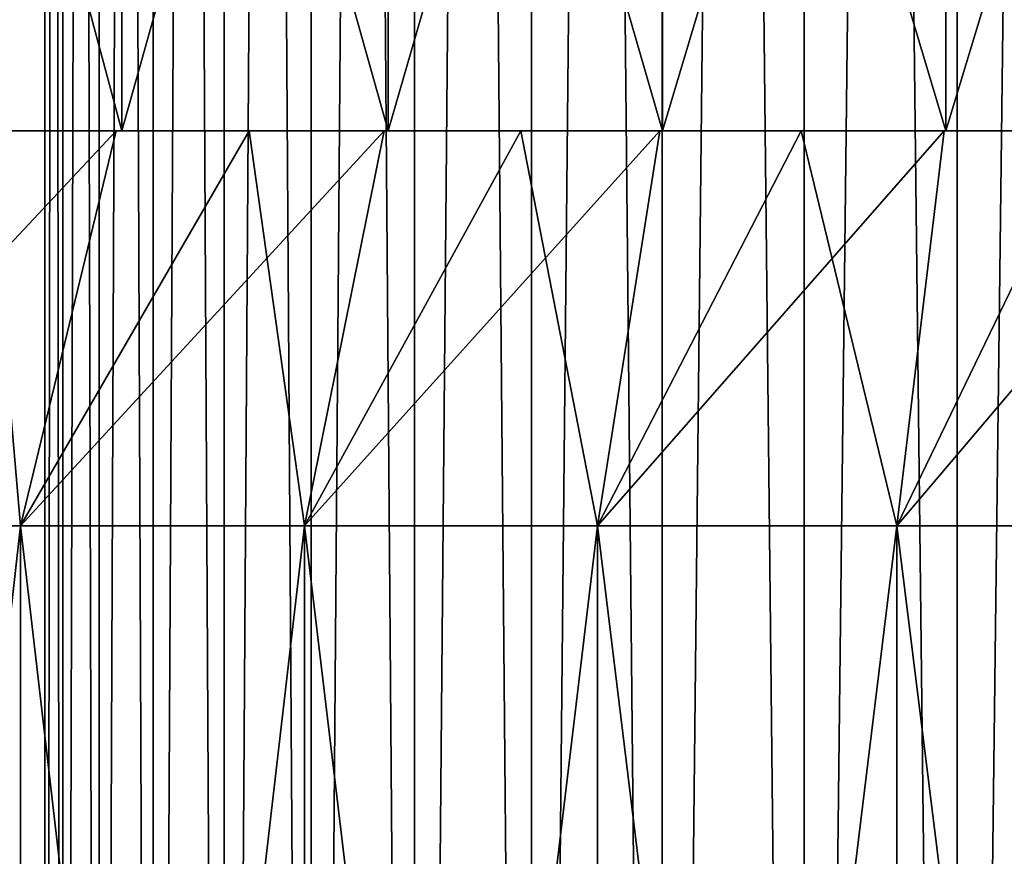
# Model space of a CAD drawing. Units: millimetres. Extents: x -100 to 100, y -22 to 174.
# Drawn here: x -55 to -53, y -15 to -12 of the extents above; entities that cross this region are included whole.
import ezdxf

# ---------------------------------------------------------------- set-up
doc = ezdxf.new("R2010")
doc.units = ezdxf.units.MM
doc.header["$LTSCALE"] = 26.699852
for name, color, linetype in [('671', 7, 'CONTINUOUS'), ('673', 7, 'CONTINUOUS'), ('674', 7, 'CONTINUOUS'), ('675', 7, 'CONTINUOUS'), ('715', 7, 'CONTINUOUS')]:
    doc.layers.add(name, color=color, linetype=linetype)

msp = doc.modelspace()

# ---------------------------------------------------------------- linework, layer by layer
at = {"layer": '671', "linetype": 'CONTINUOUS'}
for points in [[(-55.2941, -21.9, 0.2286), (-55.2941, -21.9, -0.2286), (-55.2942, 11.6, 0.2279), (-55.2941, -21.9, 0.2286)], [(-55.2941, -21.9, 0.2286), (-55.2942, 11.6, 0.2279), (-55.2481, 11.6, 0.6814), (-55.2941, -21.9, 0.2286)], [(-55.2941, -21.9, -0.2286), (-55.2481, -21.9, -0.6808), (-55.2942, 11.6, -0.2279), (-55.2941, -21.9, -0.2286)], [(-55.2941, -21.9, -0.2286), (-55.2942, 11.6, -0.2279), (-55.2942, 11.6, 0.2279), (-55.2941, -21.9, -0.2286)], [(-55.2481, -21.9, -0.6808), (-55.2481, 11.6, -0.6814), (-55.2942, 11.6, -0.2279), (-55.2481, -21.9, -0.6808)], [(-55.2481, -21.9, 0.6808), (-55.2941, -21.9, 0.2286), (-55.2481, 11.6, 0.6814), (-55.2481, -21.9, 0.6808)], [(-55.1561, -21.9, 1.1285), (-55.2481, -21.9, 0.6808), (-55.1563, 11.6, 1.1279), (-55.1561, -21.9, 1.1285)], [(-55.2481, -21.9, 0.6808), (-55.2481, 11.6, 0.6814), (-55.1563, 11.6, 1.1279), (-55.2481, -21.9, 0.6808)], [(-55.2481, -21.9, -0.6808), (-55.1561, -21.9, -1.1285), (-55.2481, 11.6, -0.6814), (-55.2481, -21.9, -0.6808)], [(-55.1561, -21.9, -1.1285), (-55.1563, 11.6, -1.1279), (-55.2481, 11.6, -0.6814), (-55.1561, -21.9, -1.1285)], [(-55.1561, -21.9, 1.1285), (-55.1563, 11.6, 1.1279), (-55.0199, 11.6, 1.5629), (-55.1561, -21.9, 1.1285)], [(-55.1561, -21.9, -1.1285), (-55.02, -21.9, -1.5622), (-55.1563, 11.6, -1.1279), (-55.1561, -21.9, -1.1285)], [(-55.02, -21.9, -1.5622), (-55.0199, 11.6, -1.5629), (-55.1563, 11.6, -1.1279), (-55.02, -21.9, -1.5622)], [(-55.02, -21.9, 1.5622), (-55.1561, -21.9, 1.1285), (-55.0199, 11.6, 1.5629), (-55.02, -21.9, 1.5622)], [(-54.8397, -21.9, 1.9822), (-55.02, -21.9, 1.5622), (-54.8401, 11.6, 1.9818), (-54.8397, -21.9, 1.9822)], [(-55.02, -21.9, 1.5622), (-55.0199, 11.6, 1.5629), (-54.8401, 11.6, 1.9818), (-55.02, -21.9, 1.5622)], [(-55.02, -21.9, -1.5622), (-54.8397, -21.9, -1.9822), (-55.0199, 11.6, -1.5629), (-55.02, -21.9, -1.5622)], [(-54.8397, -21.9, -1.9822), (-54.8401, 11.6, -1.9818), (-55.0199, 11.6, -1.5629), (-54.8397, -21.9, -1.9822)], [(-54.8397, -21.9, 1.9822), (-54.8401, 11.6, 1.9818), (-54.6189, 11.6, 2.3803), (-54.8397, -21.9, 1.9822)], [(-54.8397, -21.9, -1.9822), (-54.6192, -21.9, -2.3798), (-54.8401, 11.6, -1.9818), (-54.8397, -21.9, -1.9822)], [(-54.6192, -21.9, -2.3798), (-54.6189, 11.6, -2.3803), (-54.8401, 11.6, -1.9818), (-54.6192, -21.9, -2.3798)], [(-54.6192, -21.9, 2.3798), (-54.8397, -21.9, 1.9822), (-54.6189, 11.6, 2.3803), (-54.6192, -21.9, 2.3798)], [(-54.3581, -21.9, 2.7547), (-54.6192, -21.9, 2.3798), (-54.3585, 11.6, 2.7545), (-54.3581, -21.9, 2.7547)], [(-54.6192, -21.9, 2.3798), (-54.6189, 11.6, 2.3803), (-54.3585, 11.6, 2.7545), (-54.6192, -21.9, 2.3798)], [(-54.6192, -21.9, -2.3798), (-54.3581, -21.9, -2.7547), (-54.6189, 11.6, -2.3803), (-54.6192, -21.9, -2.3798)], [(-54.3581, -21.9, -2.7547), (-54.3585, 11.6, -2.7545), (-54.6189, 11.6, -2.3803), (-54.3581, -21.9, -2.7547)], [(-54.3581, -21.9, 2.7547), (-54.3585, 11.6, 2.7545), (-54.0616, 11.6, 3.1004), (-54.3581, -21.9, 2.7547)], [(-54.3581, -21.9, -2.7547), (-54.0619, -21.9, -3.0999), (-54.3585, 11.6, -2.7545), (-54.3581, -21.9, -2.7547)], [(-54.0619, -21.9, -3.0999), (-54.0616, 11.6, -3.1004), (-54.3585, 11.6, -2.7545), (-54.0619, -21.9, -3.0999)], [(-54.0619, -21.9, 3.0999), (-54.3581, -21.9, 2.7547), (-54.0616, 11.6, 3.1004), (-54.0619, -21.9, 3.0999)], [(-53.7308, -21.9, 3.4145), (-54.0619, -21.9, 3.0999), (-53.7312, 11.6, 3.4144), (-53.7308, -21.9, 3.4145)], [(-54.0619, -21.9, 3.0999), (-54.0616, 11.6, 3.1004), (-53.7312, 11.6, 3.4144), (-54.0619, -21.9, 3.0999)], [(-54.0619, -21.9, -3.0999), (-53.7308, -21.9, -3.4145), (-54.0616, 11.6, -3.1004), (-54.0619, -21.9, -3.0999)], [(-53.7308, -21.9, -3.4145), (-53.7312, 11.6, -3.4144), (-54.0616, 11.6, -3.1004), (-53.7308, -21.9, -3.4145)], [(-53.7308, -21.9, 3.4145), (-53.7312, 11.6, 3.4144), (-53.3707, 11.6, 3.6934), (-53.7308, -21.9, 3.4145)], [(-53.7308, -21.9, -3.4145), (-53.3711, -21.9, -3.6931), (-53.7312, 11.6, -3.4144), (-53.7308, -21.9, -3.4145)], [(-53.3711, -21.9, -3.6931), (-53.3707, 11.6, -3.6934), (-53.7312, 11.6, -3.4144), (-53.3711, -21.9, -3.6931)], [(-53.3711, -21.9, 3.6931), (-53.7308, -21.9, 3.4145), (-53.3707, 11.6, 3.6934), (-53.3711, -21.9, 3.6931)], [(-52.9835, -21.9, 3.9345), (-53.3711, -21.9, 3.6931), (-52.9839, 11.6, 3.9346), (-52.9835, -21.9, 3.9345)], [(-53.3711, -21.9, 3.6931), (-53.3707, 11.6, 3.6934), (-52.9839, 11.6, 3.9346), (-53.3711, -21.9, 3.6931)], [(-53.3711, -21.9, -3.6931), (-52.9835, -21.9, -3.9345), (-53.3707, 11.6, -3.6934), (-53.3711, -21.9, -3.6931)], [(-52.9835, -21.9, -3.9345), (-52.9839, 11.6, -3.9346), (-53.3707, 11.6, -3.6934), (-52.9835, -21.9, -3.9345)], [(-52.9835, -21.9, 3.9345), (-52.9839, 11.6, 3.9346), (-52.5746, 11.6, 4.1353), (-52.9835, -21.9, 3.9345)], [(-52.9835, -21.9, -3.9345), (-52.5749, -21.9, -4.1352), (-52.9839, 11.6, -3.9346), (-52.9835, -21.9, -3.9345)], [(-52.5749, -21.9, -4.1352), (-52.5746, 11.6, -4.1353), (-52.9839, 11.6, -3.9346), (-52.5749, -21.9, -4.1352)], [(-52.5749, -21.9, 4.1352), (-52.9835, -21.9, 3.9345), (-52.5746, 11.6, 4.1353), (-52.5749, -21.9, 4.1352)]]:
    msp.add_3dface(points, dxfattribs=at)
at = {"layer": '673', "linetype": 'CONTINUOUS'}
for points in [[(-55.3558, -19.9, -9.4602), (-56.05, -19.9, -9.0933), (-55.3558, -13.7, -9.4602), (-55.3558, -19.9, -9.4602)], [(-55.3558, -13.7, -9.4602), (-56.05, -19.9, -9.0933), (-56.05, -13.7, -9.0933), (-55.3558, -13.7, -9.4602)], [(-56.05, -19.9, 9.0933), (-55.3558, -19.9, 9.4602), (-56.05, -13.7, 9.0933), (-56.05, -19.9, 9.0933)], [(-56.05, -13.7, 9.0933), (-55.3558, -19.9, 9.4602), (-55.3558, -13.7, 9.4602), (-56.05, -13.7, 9.0933)], [(-54.6361, -19.9, -9.7742), (-55.3558, -19.9, -9.4602), (-54.6361, -13.7, -9.7742), (-54.6361, -19.9, -9.7742)], [(-54.6361, -13.7, -9.7742), (-55.3558, -19.9, -9.4602), (-55.3558, -13.7, -9.4602), (-54.6361, -13.7, -9.7742)], [(-55.3558, -19.9, 9.4602), (-54.6361, -19.9, 9.7742), (-55.3558, -13.7, 9.4602), (-55.3558, -19.9, 9.4602)], [(-55.3558, -13.7, 9.4602), (-54.6361, -19.9, 9.7742), (-54.6361, -13.7, 9.7742), (-55.3558, -13.7, 9.4602)], [(-53.8949, -19.9, -10.0335), (-54.6361, -19.9, -9.7742), (-53.8949, -13.7, -10.0335), (-53.8949, -19.9, -10.0335)], [(-53.8949, -13.7, -10.0335), (-54.6361, -19.9, -9.7742), (-54.6361, -13.7, -9.7742), (-53.8949, -13.7, -10.0335)], [(-54.6361, -19.9, 9.7742), (-53.8949, -19.9, 10.0335), (-54.6361, -13.7, 9.7742), (-54.6361, -19.9, 9.7742)], [(-54.6361, -13.7, 9.7742), (-53.8949, -19.9, 10.0335), (-53.8949, -13.7, 10.0335), (-54.6361, -13.7, 9.7742)], [(-53.1365, -19.9, -10.2367), (-53.8949, -19.9, -10.0335), (-53.1365, -13.7, -10.2367), (-53.1365, -19.9, -10.2367)], [(-53.1365, -13.7, -10.2367), (-53.8949, -19.9, -10.0335), (-53.8949, -13.7, -10.0335), (-53.1365, -13.7, -10.2367)], [(-53.8949, -19.9, 10.0335), (-53.1365, -19.9, 10.2367), (-53.8949, -13.7, 10.0335), (-53.8949, -19.9, 10.0335)], [(-53.8949, -13.7, 10.0335), (-53.1365, -19.9, 10.2367), (-53.1365, -13.7, 10.2367), (-53.8949, -13.7, 10.0335)], [(-52.3649, -19.9, -10.3827), (-53.1365, -19.9, -10.2367), (-52.3649, -13.7, -10.3827), (-52.3649, -19.9, -10.3827)], [(-52.3649, -13.7, -10.3827), (-53.1365, -19.9, -10.2367), (-53.1365, -13.7, -10.2367), (-52.3649, -13.7, -10.3827)], [(-53.1365, -19.9, 10.2367), (-52.3649, -19.9, 10.3827), (-53.1365, -13.7, 10.2367), (-53.1365, -19.9, 10.2367)], [(-53.1365, -13.7, 10.2367), (-52.3649, -19.9, 10.3827), (-52.3649, -13.7, 10.3827), (-53.1365, -13.7, 10.2367)]]:
    msp.add_3dface(points, dxfattribs=at)
at = {"layer": '674', "linetype": 'CONTINUOUS'}
for points in [[(-55.0991, -12.7, -8.19), (-55.4427, -12.7, -8.2881), (-55.7434, -12.7, -7.8182), (-55.0991, -12.7, -8.19)], [(-55.4427, -12.7, 8.2881), (-55.113, -12.7, 8.4642), (-55.7434, -12.7, 7.8182), (-55.4427, -12.7, 8.2881)], [(-55.7434, -12.7, 7.8182), (-55.113, -12.7, 8.4642), (-55.0991, -12.7, 8.19), (-55.7434, -12.7, 7.8182)], [(-55.113, -12.7, -8.4642), (-55.4427, -12.7, -8.2881), (-55.0991, -12.7, -8.19), (-55.113, -12.7, -8.4642)], [(-54.7765, -12.7, -8.6275), (-55.113, -12.7, -8.4642), (-55.0991, -12.7, -8.19), (-54.7765, -12.7, -8.6275)], [(-55.113, -12.7, 8.4642), (-54.7765, -12.7, 8.6275), (-55.0991, -12.7, 8.19), (-55.113, -12.7, 8.4642)], [(-54.4248, -12.7, -8.5101), (-54.7765, -12.7, -8.6275), (-55.0991, -12.7, -8.19), (-54.4248, -12.7, -8.5101)], [(-54.7765, -12.7, 8.6275), (-54.4347, -12.7, 8.7771), (-55.0991, -12.7, 8.19), (-54.7765, -12.7, 8.6275)], [(-55.0991, -12.7, 8.19), (-54.4347, -12.7, 8.7771), (-54.4248, -12.7, 8.5101), (-55.0991, -12.7, 8.19)], [(-54.4347, -12.7, -8.7771), (-54.7765, -12.7, -8.6275), (-54.4248, -12.7, -8.5101), (-54.4347, -12.7, -8.7771)], [(-54.0887, -12.7, -8.9126), (-54.4347, -12.7, -8.7771), (-54.4248, -12.7, -8.5101), (-54.0887, -12.7, -8.9126)], [(-54.4347, -12.7, 8.7771), (-54.0887, -12.7, 8.9126), (-54.4248, -12.7, 8.5101), (-54.4347, -12.7, 8.7771)], [(-53.73, -12.7, -8.7735), (-54.0887, -12.7, -8.9126), (-54.4248, -12.7, -8.5101), (-53.73, -12.7, -8.7735)], [(-54.0887, -12.7, 8.9126), (-53.7364, -12.7, 9.0346), (-54.4248, -12.7, 8.5101), (-54.0887, -12.7, 8.9126)], [(-54.4248, -12.7, 8.5101), (-53.7364, -12.7, 9.0346), (-53.73, -12.7, 8.7735), (-54.4248, -12.7, 8.5101)], [(-53.7364, -12.7, -9.0346), (-54.0887, -12.7, -8.9126), (-53.73, -12.7, -8.7735), (-53.7364, -12.7, -9.0346)], [(-53.3786, -12.7, -9.1431), (-53.7364, -12.7, -9.0346), (-53.73, -12.7, -8.7735), (-53.3786, -12.7, -9.1431)], [(-53.7364, -12.7, 9.0346), (-53.3786, -12.7, 9.1431), (-53.73, -12.7, 8.7735), (-53.7364, -12.7, 9.0346)], [(-53.0129, -12.7, -8.9812), (-53.3786, -12.7, -9.1431), (-53.73, -12.7, -8.7735), (-53.0129, -12.7, -8.9812)], [(-53.3786, -12.7, 9.1431), (-53.0168, -12.7, 9.2376), (-53.73, -12.7, 8.7735), (-53.3786, -12.7, 9.1431)], [(-53.73, -12.7, 8.7735), (-53.0168, -12.7, 9.2376), (-53.0129, -12.7, 8.9812), (-53.73, -12.7, 8.7735)], [(-53.0168, -12.7, -9.2376), (-53.3786, -12.7, -9.1431), (-53.0129, -12.7, -8.9812), (-53.0168, -12.7, -9.2376)], [(-52.6529, -12.7, -9.3175), (-53.0168, -12.7, -9.2376), (-53.0129, -12.7, -8.9812), (-52.6529, -12.7, -9.3175)], [(-53.0168, -12.7, 9.2376), (-52.6529, -12.7, 9.3175), (-53.0129, -12.7, 8.9812), (-53.0168, -12.7, 9.2376)], [(-52.285, -12.7, -9.13), (-52.6529, -12.7, -9.3175), (-53.0129, -12.7, -8.9812), (-52.285, -12.7, -9.13)], [(-52.6529, -12.7, 9.3175), (-52.2876, -12.7, 9.3828), (-53.0129, -12.7, 8.9812), (-52.6529, -12.7, 9.3175)], [(-53.0129, -12.7, 8.9812), (-52.2876, -12.7, 9.3828), (-52.285, -12.7, 9.13), (-53.0129, -12.7, 8.9812)]]:
    msp.add_3dface(points, dxfattribs=at)
at = {"layer": '675', "linetype": 'CONTINUOUS'}
for points in [[(-55.0991, -12.7, -8.19), (-55.7434, -12.7, -7.8182), (-55.0991, -10.3, -8.19), (-55.0991, -12.7, -8.19)], [(-55.0991, -10.3, -8.19), (-55.7434, -12.7, -7.8182), (-55.7434, -10.3, -7.8182), (-55.0991, -10.3, -8.19)], [(-55.7434, -12.7, 7.8182), (-55.0991, -12.7, 8.19), (-55.7434, -10.3, 7.8182), (-55.7434, -12.7, 7.8182)], [(-55.7434, -10.3, 7.8182), (-55.0991, -12.7, 8.19), (-55.0991, -10.3, 8.19), (-55.7434, -10.3, 7.8182)], [(-54.4248, -12.7, -8.5101), (-55.0991, -12.7, -8.19), (-54.4248, -10.3, -8.5101), (-54.4248, -12.7, -8.5101)], [(-54.4248, -10.3, -8.5101), (-55.0991, -12.7, -8.19), (-55.0991, -10.3, -8.19), (-54.4248, -10.3, -8.5101)], [(-55.0991, -12.7, 8.19), (-54.4248, -12.7, 8.5101), (-55.0991, -10.3, 8.19), (-55.0991, -12.7, 8.19)], [(-55.0991, -10.3, 8.19), (-54.4248, -12.7, 8.5101), (-54.4248, -10.3, 8.5101), (-55.0991, -10.3, 8.19)], [(-53.73, -12.7, -8.7735), (-54.4248, -12.7, -8.5101), (-53.73, -10.3, -8.7735), (-53.73, -12.7, -8.7735)], [(-53.73, -10.3, -8.7735), (-54.4248, -12.7, -8.5101), (-54.4248, -10.3, -8.5101), (-53.73, -10.3, -8.7735)], [(-54.4248, -12.7, 8.5101), (-53.73, -12.7, 8.7735), (-54.4248, -10.3, 8.5101), (-54.4248, -12.7, 8.5101)], [(-54.4248, -10.3, 8.5101), (-53.73, -12.7, 8.7735), (-53.73, -10.3, 8.7735), (-54.4248, -10.3, 8.5101)], [(-53.0129, -12.7, -8.9812), (-53.73, -12.7, -8.7735), (-53.0129, -10.3, -8.9812), (-53.0129, -12.7, -8.9812)], [(-53.0129, -10.3, -8.9812), (-53.73, -12.7, -8.7735), (-53.73, -10.3, -8.7735), (-53.0129, -10.3, -8.9812)], [(-53.73, -12.7, 8.7735), (-53.0129, -12.7, 8.9812), (-53.73, -10.3, 8.7735), (-53.73, -12.7, 8.7735)], [(-53.73, -10.3, 8.7735), (-53.0129, -12.7, 8.9812), (-53.0129, -10.3, 8.9812), (-53.73, -10.3, 8.7735)], [(-52.285, -12.7, -9.13), (-53.0129, -12.7, -8.9812), (-52.285, -10.3, -9.13), (-52.285, -12.7, -9.13)], [(-52.285, -10.3, -9.13), (-53.0129, -12.7, -8.9812), (-53.0129, -10.3, -8.9812), (-52.285, -10.3, -9.13)], [(-53.0129, -12.7, 8.9812), (-52.285, -12.7, 9.13), (-53.0129, -10.3, 8.9812), (-53.0129, -12.7, 8.9812)], [(-53.0129, -10.3, 8.9812), (-52.285, -12.7, 9.13), (-52.285, -10.3, 9.13), (-53.0129, -10.3, 8.9812)]]:
    msp.add_3dface(points, dxfattribs=at)
at = {"layer": '715', "linetype": 'CONTINUOUS'}
for points in [[(-55.3558, -13.7, -9.4602), (-56.05, -13.7, -9.0933), (-55.113, -12.7, -8.4642), (-55.3558, -13.7, -9.4602)], [(-55.113, -12.7, -8.4642), (-56.05, -13.7, -9.0933), (-55.4427, -12.7, -8.2881), (-55.113, -12.7, -8.4642)], [(-56.05, -13.7, 9.0933), (-55.3558, -13.7, 9.4602), (-55.4427, -12.7, 8.2881), (-56.05, -13.7, 9.0933)], [(-55.4427, -12.7, 8.2881), (-55.3558, -13.7, 9.4602), (-55.113, -12.7, 8.4642), (-55.4427, -12.7, 8.2881)], [(-54.6361, -13.7, -9.7742), (-55.3558, -13.7, -9.4602), (-54.4347, -12.7, -8.7771), (-54.6361, -13.7, -9.7742)], [(-54.4347, -12.7, -8.7771), (-55.3558, -13.7, -9.4602), (-54.7765, -12.7, -8.6275), (-54.4347, -12.7, -8.7771)], [(-54.7765, -12.7, -8.6275), (-55.3558, -13.7, -9.4602), (-55.113, -12.7, -8.4642), (-54.7765, -12.7, -8.6275)], [(-55.3558, -13.7, 9.4602), (-54.6361, -13.7, 9.7742), (-54.7765, -12.7, 8.6275), (-55.3558, -13.7, 9.4602)], [(-55.113, -12.7, 8.4642), (-55.3558, -13.7, 9.4602), (-54.7765, -12.7, 8.6275), (-55.113, -12.7, 8.4642)], [(-54.7765, -12.7, 8.6275), (-54.6361, -13.7, 9.7742), (-54.4347, -12.7, 8.7771), (-54.7765, -12.7, 8.6275)], [(-53.8949, -13.7, -10.0335), (-54.6361, -13.7, -9.7742), (-53.7364, -12.7, -9.0346), (-53.8949, -13.7, -10.0335)], [(-53.7364, -12.7, -9.0346), (-54.6361, -13.7, -9.7742), (-54.0887, -12.7, -8.9126), (-53.7364, -12.7, -9.0346)], [(-54.0887, -12.7, -8.9126), (-54.6361, -13.7, -9.7742), (-54.4347, -12.7, -8.7771), (-54.0887, -12.7, -8.9126)], [(-54.6361, -13.7, 9.7742), (-53.8949, -13.7, 10.0335), (-54.0887, -12.7, 8.9126), (-54.6361, -13.7, 9.7742)], [(-54.4347, -12.7, 8.7771), (-54.6361, -13.7, 9.7742), (-54.0887, -12.7, 8.9126), (-54.4347, -12.7, 8.7771)], [(-54.0887, -12.7, 8.9126), (-53.8949, -13.7, 10.0335), (-53.7364, -12.7, 9.0346), (-54.0887, -12.7, 8.9126)], [(-53.1365, -13.7, -10.2367), (-53.8949, -13.7, -10.0335), (-53.0168, -12.7, -9.2376), (-53.1365, -13.7, -10.2367)], [(-53.0168, -12.7, -9.2376), (-53.8949, -13.7, -10.0335), (-53.3786, -12.7, -9.1431), (-53.0168, -12.7, -9.2376)], [(-53.3786, -12.7, -9.1431), (-53.8949, -13.7, -10.0335), (-53.7364, -12.7, -9.0346), (-53.3786, -12.7, -9.1431)], [(-53.8949, -13.7, 10.0335), (-53.1365, -13.7, 10.2367), (-53.3786, -12.7, 9.1431), (-53.8949, -13.7, 10.0335)], [(-53.7364, -12.7, 9.0346), (-53.8949, -13.7, 10.0335), (-53.3786, -12.7, 9.1431), (-53.7364, -12.7, 9.0346)], [(-53.3786, -12.7, 9.1431), (-53.1365, -13.7, 10.2367), (-53.0168, -12.7, 9.2376), (-53.3786, -12.7, 9.1431)], [(-52.3649, -13.7, -10.3827), (-53.1365, -13.7, -10.2367), (-52.2876, -12.7, -9.3828), (-52.3649, -13.7, -10.3827)], [(-52.2876, -12.7, -9.3828), (-53.1365, -13.7, -10.2367), (-52.6529, -12.7, -9.3175), (-52.2876, -12.7, -9.3828)], [(-52.6529, -12.7, -9.3175), (-53.1365, -13.7, -10.2367), (-53.0168, -12.7, -9.2376), (-52.6529, -12.7, -9.3175)], [(-53.1365, -13.7, 10.2367), (-52.3649, -13.7, 10.3827), (-52.6529, -12.7, 9.3175), (-53.1365, -13.7, 10.2367)], [(-53.0168, -12.7, 9.2376), (-53.1365, -13.7, 10.2367), (-52.6529, -12.7, 9.3175), (-53.0168, -12.7, 9.2376)]]:
    msp.add_3dface(points, dxfattribs=at)

doc.saveas('drawing.dxf')
